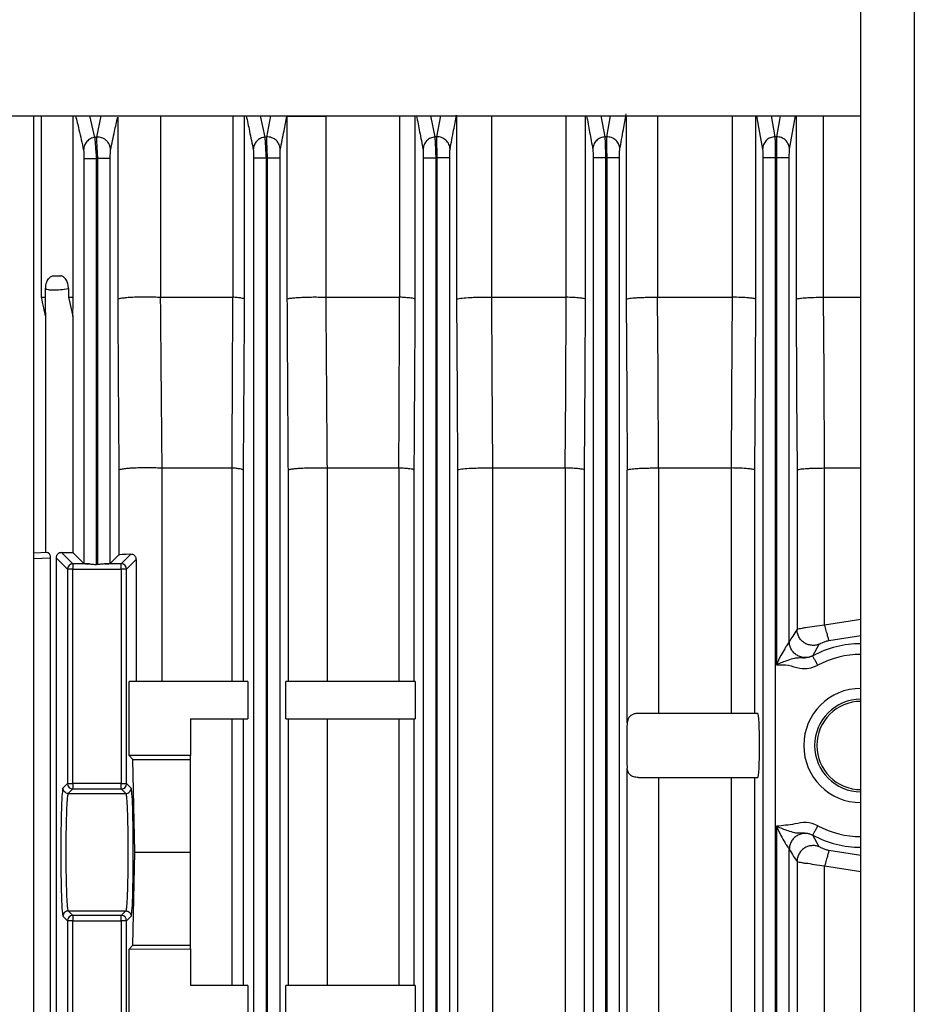
# Model space of a CAD drawing. Units: millimetres. Extents: x 4 to 416, y 4 to 293.
# Drawn here: x 70 to 74, y 122 to 127 of the extents above; entities that cross this region are included whole.
import ezdxf

# ---------------------------------------------------------------- set-up
doc = ezdxf.new("R2010")
doc.units = ezdxf.units.MM

msp = doc.modelspace()

# ---------------------------------------------------------------- linework, layer by layer
at = {"color": 7, "linetype": 'Continuous', "lineweight": 25}
for p, q in [((73.7543, 107.0267), (73.7543, 130.36)), ((73.9924, 130.36), (73.9924, 107.0267)), ((67.8495, 126.3671), (73.7543, 126.3671)), ((70.0655, 117.0814), (70.0655, 126.3671)), ((70.0977, 126.3671), (70.0977, 125.5576)), ((70.2402, 125.5576), (70.2402, 126.3671)), ((70.4391, 126.3605), (70.4391, 125.5484)), ((71.1942, 126.3655), (71.1942, 125.5484)), ((71.3692, 125.5576), (71.3692, 126.3655)), ((70.2881, 126.1768), (70.2881, 124.3695)), ((70.3452, 124.3651), (70.3452, 126.1768)), ((70.3491, 126.1773), (70.3491, 124.3651)), ((70.4062, 124.3695), (70.4062, 126.1773)), ((71.0452, 126.1782), (71.0452, 117.5764)), ((71.1023, 117.5764), (71.1023, 126.1782)), ((71.1062, 126.1786), (71.1062, 117.5764)), ((71.1634, 117.5764), (71.1634, 126.1786)), ((71.8024, 126.1792), (71.8024, 117.5764)), ((71.8595, 117.5764), (71.8595, 126.1792)), ((71.8634, 126.1794), (71.8634, 117.5764)), ((71.9205, 117.5764), (71.9205, 126.1794)), ((72.5595, 126.1798), (72.5595, 117.5764)), ((72.6166, 117.5764), (72.6166, 126.1798)), ((72.6205, 126.18), (72.6205, 117.5764)), ((72.6776, 117.5764), (72.6776, 126.18)), ((73.3166, 126.1802), (73.3166, 117.5764)), ((73.3738, 117.5764), (73.3738, 126.1802)), ((73.3777, 126.1802), (73.3777, 123.9181)), ((73.4348, 124.0211), (73.4348, 126.1802)), ((70.1511, 125.6529), (70.1854, 125.6529)), ((70.1176, 125.5576), (70.1176, 125.5958)), ((70.2196, 125.5958), (70.2196, 125.5576)), ((70.0977, 125.5576), (70.1176, 125.5576)), ((70.1168, 125.4901), (70.1176, 125.5576)), ((70.2196, 125.5576), (70.2402, 125.5576)), ((70.2196, 125.5576), (70.2395, 125.4735)), ((70.6314, 125.5576), (70.9514, 125.5576)), ((71.3686, 125.5576), (71.3686, 125.5576)), ((71.3692, 125.5576), (71.6953, 125.5576)), ((72.1077, 125.5576), (72.1077, 125.5576)), ((72.1081, 125.5576), (72.4379, 125.5576)), ((72.8477, 125.5576), (73.1795, 125.5576)), ((73.588, 125.5576), (73.7543, 125.5576)), ((70.1165, 125.4901), (70.1165, 124.418)), ((70.2395, 125.4735), (70.2395, 124.418)), ((70.4443, 124.7865), (70.4443, 124.4076)), ((70.6382, 124.7957), (70.9479, 124.7957)), ((70.6382, 123.8433), (70.6382, 124.7957)), ((70.9488, 124.7957), (70.9488, 123.8433)), ((71.0003, 123.8433), (71.0003, 124.7865)), ((71.1989, 124.7865), (71.1989, 123.8433)), ((71.375, 124.7957), (71.6919, 124.7957)), ((71.375, 123.8433), (71.375, 124.7957)), ((71.6925, 124.7957), (71.6925, 123.8433)), ((71.762, 123.8433), (71.762, 124.7865)), ((71.9548, 124.7865), (71.9548, 117.7573)), ((72.1132, 124.7957), (72.4343, 124.7957)), ((72.1132, 117.7481), (72.1132, 124.7957)), ((72.4348, 124.7957), (72.4348, 117.7481)), ((72.522, 117.7573), (72.522, 124.7865)), ((72.7117, 123.6581), (72.7117, 124.7865)), ((72.8523, 124.7957), (73.1758, 124.7957)), ((72.8523, 123.7005), (72.8523, 124.7957)), ((73.176, 124.7957), (73.176, 123.7005)), ((73.281, 123.7005), (73.281, 124.7865)), ((73.4693, 124.7865), (73.4693, 124.0755)), ((73.5921, 124.7957), (73.7543, 124.7957)), ((73.5921, 124.0948), (73.5921, 124.7957)), ((70.1261, 124.4184), (70.0655, 124.4163)), ((70.2392, 124.3679), (70.1888, 124.4184)), ((70.2395, 124.418), (70.2881, 124.3695)), ((70.4981, 124.4109), (70.4551, 124.3679)), ((70.1401, 121.7678), (70.1401, 124.3951)), ((70.1645, 124.3951), (70.2154, 124.3441)), ((70.1645, 124.3951), (70.1645, 121.7678)), ((70.2392, 124.3679), (70.2392, 124.3441)), ((70.3122, 124.3679), (70.2392, 124.3679)), ((70.4551, 124.3679), (70.3821, 124.3679)), ((70.4062, 124.3695), (70.4443, 124.4076)), ((70.4551, 124.3441), (70.4551, 124.3679)), ((70.4789, 124.3441), (70.5223, 124.3875)), ((70.5223, 124.3875), (70.5223, 123.8433)), ((70.2392, 124.3441), (70.2154, 124.3441)), ((70.2154, 124.3441), (70.2154, 123.3873)), ((70.2392, 124.3441), (70.4551, 124.3441)), ((70.2392, 123.3873), (70.2392, 124.3441)), ((70.3491, 124.3651), (70.3452, 124.3651)), ((70.4789, 124.3441), (70.4551, 124.3441)), ((70.4551, 124.3441), (70.4551, 123.3873)), ((70.4789, 123.3873), (70.4789, 124.3441)), ((73.5399, 123.9581), (73.5679, 124.0095)), ((73.5393, 123.9575), (73.5399, 123.9581)), ((70.4897, 123.5132), (70.4897, 123.8433)), ((71.0191, 123.8433), (70.4897, 123.8433)), ((71.0191, 123.8433), (71.0191, 123.6767)), ((71.1897, 123.6767), (71.1897, 123.8433)), ((71.7654, 123.8433), (71.1897, 123.8433)), ((71.7654, 123.8433), (71.7654, 123.6767)), ((70.7638, 123.6767), (70.7638, 123.5123)), ((70.7638, 123.6767), (71.0191, 123.6767)), ((70.9488, 123.6767), (70.9488, 122.4862)), ((71.0003, 122.4862), (71.0003, 123.6767)), ((71.1897, 123.6767), (71.7654, 123.6767)), ((71.1989, 123.6767), (71.1989, 122.4862)), ((71.375, 122.4862), (71.375, 123.6767)), ((71.6925, 123.6767), (71.6925, 122.4862)), ((71.762, 122.4862), (71.762, 123.6767)), ((72.716, 123.6767), (72.7117, 123.6581)), ((73.2946, 123.7005), (72.7621, 123.7005)), ((70.5072, 123.4957), (70.4897, 123.5132)), ((70.7638, 123.5123), (70.4897, 123.5132)), ((70.5156, 123.0814), (70.5072, 123.4957)), ((70.5072, 123.4957), (70.7638, 123.4957)), ((70.7638, 123.4957), (70.7638, 123.5123)), ((70.7638, 123.0814), (70.7638, 123.4957)), ((72.7117, 119.0867), (72.7117, 123.4571)), ((72.7621, 123.4148), (73.2946, 123.4148)), ((72.8523, 119.129), (72.8523, 123.4148)), ((73.176, 123.4148), (73.176, 119.129)), ((73.281, 119.129), (73.281, 123.4148)), ((70.2154, 123.3873), (70.1951, 123.367)), ((70.2154, 123.3873), (70.2392, 123.3873)), ((70.2189, 123.3432), (70.2392, 123.3635)), ((70.4551, 123.3873), (70.2392, 123.3873)), ((70.2392, 123.3873), (70.2392, 123.3635)), ((70.2392, 123.3635), (70.4551, 123.3635)), ((70.4551, 123.3635), (70.4551, 123.3873)), ((70.4551, 123.3873), (70.4789, 123.3873)), ((70.4551, 123.3635), (70.4754, 123.3432)), ((70.4992, 123.367), (70.4789, 123.3873)), ((70.2189, 123.3432), (70.4754, 123.3432)), ((73.3777, 123.1971), (73.3777, 119.3467)), ((73.5399, 123.1571), (73.5393, 123.1578)), ((73.5679, 123.1058), (73.5399, 123.1571)), ((73.4348, 119.4496), (73.4348, 123.0942)), ((70.5072, 122.6671), (70.5156, 123.0814)), ((70.5156, 123.0814), (70.7638, 123.0814)), ((70.7638, 122.6671), (70.7638, 123.0814)), ((73.4693, 123.0398), (73.4693, 119.504)), ((73.5921, 119.5234), (73.5921, 123.0205)), ((70.1951, 122.7959), (70.2154, 122.7756)), ((70.2392, 122.7994), (70.2189, 122.8197)), ((70.2189, 122.8197), (70.4754, 122.8197)), ((70.2392, 122.7994), (70.2392, 122.7756)), ((70.4551, 122.7994), (70.2392, 122.7994)), ((70.4754, 122.8197), (70.4551, 122.7994)), ((70.4551, 122.7756), (70.4551, 122.7994)), ((70.4789, 122.7756), (70.4992, 122.7959)), ((70.2392, 122.7756), (70.2154, 122.7756)), ((70.2154, 122.7756), (70.2154, 121.8187)), ((70.2392, 122.7756), (70.4551, 122.7756)), ((70.2392, 121.8187), (70.2392, 122.7756)), ((70.4551, 122.7756), (70.4551, 121.8187)), ((70.4789, 122.7756), (70.4551, 122.7756)), ((70.4789, 121.8187), (70.4789, 122.7756)), ((70.4897, 122.6496), (70.5072, 122.6671)), ((70.5072, 122.6671), (70.7638, 122.6671)), ((70.7638, 122.6505), (70.7638, 122.6671)), ((70.4897, 122.6496), (70.7638, 122.6505)), ((70.4897, 122.3195), (70.4897, 122.6496)), ((70.7638, 122.6505), (70.7638, 122.4862)), ((71.0191, 122.4862), (70.7638, 122.4862)), ((71.0191, 122.4862), (71.0191, 122.3195)), ((71.1897, 122.3195), (71.1897, 122.4862)), ((71.7654, 122.4862), (71.1897, 122.4862)), ((71.7654, 122.4862), (71.7654, 122.3195))]:
    msp.add_line(p, q, dxfattribs=at)
at = {"color": 8, "linetype": 'Continuous', "lineweight": 25}
for p, q in [((70.3379, 126.2707), (70.3145, 126.3671)), ((70.3645, 126.3671), (70.3441, 126.2713)), ((70.6314, 125.5576), (70.6314, 126.3671)), ((70.9523, 126.3671), (70.9523, 125.5576)), ((71.0055, 125.5484), (71.0055, 126.3671)), ((71.0964, 126.2719), (71.0761, 126.3671)), ((71.1211, 126.3671), (71.1026, 126.2724)), ((71.6959, 126.3671), (71.6959, 125.5576)), ((71.7666, 125.5484), (71.7666, 126.3671)), ((71.855, 126.2728), (71.8363, 126.3671)), ((71.8785, 126.3671), (71.8611, 126.2731)), ((71.9505, 126.3671), (71.9505, 125.5484)), ((72.1081, 125.5576), (72.1081, 126.3671)), ((72.4383, 126.3671), (72.4383, 125.5576)), ((72.5264, 125.5484), (72.5264, 126.3671)), ((72.6135, 126.2733), (72.5959, 126.3671)), ((72.6364, 126.3671), (72.6196, 126.2736)), ((72.7075, 126.3671), (72.7075, 125.5484)), ((72.8477, 125.5576), (72.8477, 126.3671)), ((73.1798, 126.3671), (73.1798, 125.5576)), ((73.2852, 125.5484), (73.2852, 126.3671)), ((73.372, 126.2737), (73.355, 126.3671)), ((73.4651, 126.3671), (73.4651, 125.5484)), ((73.588, 125.5576), (73.588, 126.3671)), ((70.0655, 124.3925), (70.1401, 124.3951)), ((73.7543, 124.1191), (73.5921, 124.0948)), ((73.6107, 124.0265), (73.7543, 124.0479)), ((73.7543, 123.0673), (73.6107, 123.0887)), ((73.5921, 123.0205), (73.7543, 122.9961))]:
    msp.add_line(p, q, dxfattribs=at)
at = {"color": 8, "linetype": 'Continuous', "lineweight": 25, "flags": 128}
for points in [[(73.2886, 126.3671), (73.3022, 126.2915), (73.3156, 126.2176)], [(73.3948, 126.3671), (73.3915, 126.3485), (73.3781, 126.2737)], [(73.4359, 126.2176), (73.4522, 126.3089), (73.4627, 126.3671)]]:
    msp.add_lwpolyline(points, dxfattribs=at)
at = {"color": 7, "linetype": 'Continuous', "lineweight": 25, "flags": 128}
for points in [[(71.1023, 126.1782), (71.1045, 126.1784), (71.1062, 126.1786)], [(72.1128, 124.7957), (72.11, 125.2224), (72.1077, 125.5576)], [(72.4379, 125.5576), (72.4359, 125.1309), (72.4343, 124.7957)], [(72.8475, 125.5576), (72.8475, 125.5576)], [(72.8521, 124.7957), (72.8496, 125.2224), (72.8475, 125.5576)], [(73.1795, 125.5576), (73.1774, 125.131), (73.1758, 124.7957)], [(73.5921, 124.7957), (73.5898, 125.2224), (73.588, 125.5576)], [(71.9505, 125.5484), (71.9529, 125.1217), (71.9548, 124.7865)], [(72.522, 124.7865), (72.5244, 125.2131), (72.5264, 125.5484)], [(72.7075, 125.5484), (72.7098, 125.1217), (72.7117, 124.7865)], [(73.281, 124.7865), (73.2834, 125.2131), (73.2852, 125.5484)], [(73.4651, 125.5484), (73.4674, 125.1217), (73.4693, 124.7865)]]:
    msp.add_lwpolyline(points, dxfattribs=at)
at = {"color": 7, "linetype": 'Continuous', "lineweight": 25}
for centre, radius, start, end in [((70.2392, 124.3441), 0.0238, 90.0934, 179.9135), ((70.4551, 124.3441), 0.0238, 0.0894, 89.9106), ((73.7543, 123.5576), 0.2548, 90, 270), ((73.7543, 123.5576), 0.2067, 90, 270), ((73.7543, 123.5576), 0.1968, 90, 270), ((70.2392, 123.3873), 0.0238, 180.0865, 269.9066), ((70.4551, 123.3873), 0.0238, 270.0894, 359.9106), ((70.2392, 122.7756), 0.0238, 90.0662, 179.927), ((70.4551, 122.7756), 0.0238, 0.0759, 89.9378)]:
    msp.add_arc(centre, radius, start, end, dxfattribs=at)
at = {"color": 8, "linetype": 'Continuous', "lineweight": 25}
for radius, start, end in [(0.454, 90, 118.2625), (0.4064, 90, 118.2625), (0.4064, 241.7375, 270), (0.454, 241.7375, 270)]:
    msp.add_arc((73.7543, 123.5576), radius, start, end, dxfattribs=at)
at = {"color": 7, "linetype": 'Continuous', "lineweight": 25}
for centre, major_axis, ratio, start_param, end_param in [((70.2356, 124.4222), (0.119, 0), 0.034921, 4.308054, 4.745576), ((70.5633, 124.4074), (0.119, 0), 0.034921, 2.150288, 3.106686), ((70.3452, 124.3696), (0.0571, 0), 0.034921, 3.176499, 4.097445), ((70.3491, 124.3696), (0.0571, 0), 0.034921, 5.327333, 6.248279), ((73.2946, 123.5576), (0, 0.1429), 0.051172, 3.141593, 6.283185), ((72.7165, 123.5576), (0, 0.1429), 0.047719, 0.790645, 2.350948)]:
    msp.add_ellipse(centre, major_axis=major_axis, ratio=ratio, start_param=start_param, end_param=end_param, dxfattribs=at)
at = {"color": 8, "linetype": 'Continuous', "lineweight": 25}
for points, knots in [([(70.2512, 126.3671), (70.2562, 126.3466), (70.2682, 126.2984), (70.2801, 126.2452), (70.287, 126.2146)], [0, 0, 0, 0, 0.425255, 1, 1, 1, 1]), ([(71.0126, 126.3671), (71.0174, 126.3444), (71.0279, 126.2951), (71.0385, 126.2436), (71.0441, 126.2158)], [0, 0, 0, 0, 0.461336, 1, 1, 1, 1]), ([(71.7721, 126.3671), (71.7768, 126.3435), (71.7865, 126.2938), (71.7962, 126.2432), (71.8013, 126.2167)], [0, 0, 0, 0, 0.476403, 1, 1, 1, 1]), ([(72.5307, 126.3671), (72.5352, 126.3427), (72.5445, 126.2929), (72.5537, 126.2428), (72.5584, 126.2172)], [0, 0, 0, 0, 0.491192, 1, 1, 1, 1])]:
    msp.add_open_spline(points, degree=3, knots=knots, dxfattribs=at)
at = {"color": 7, "linetype": 'Continuous', "lineweight": 25}
for points, knots in [([(70.4073, 126.2152), (70.4133, 126.243), (70.4238, 126.2925), (70.4344, 126.3397), (70.4391, 126.3605)], [0, 0, 0, 0, 0.56, 1, 1, 1, 1]), ([(71.1645, 126.2163), (71.17, 126.2445), (71.1799, 126.2948), (71.1899, 126.3439), (71.1942, 126.3655)], [0, 0, 0, 0, 0.56, 1, 1, 1, 1]), ([(71.1942, 126.3655), (71.1953, 126.3655), (71.1975, 126.3655), (71.2102, 126.3655), (71.2289, 126.3655), (71.2531, 126.3655), (71.2811, 126.3655), (71.3111, 126.3655), (71.3415, 126.3655), (71.36, 126.3655), (71.3692, 126.3655)], [0, 0, 0, 0, 0.1250011, 0.2499996, 0.3749963, 0.5000035, 0.6249988, 0.7500035, 0.8749989, 1, 1, 1, 1]), ([(71.9216, 126.217), (71.927, 126.2458), (71.9366, 126.2972), (71.9462, 126.3481), (71.9505, 126.3705)], [0, 0, 0, 0, 0.560001, 1, 1, 1, 1]), ([(72.6787, 126.2175), (72.6841, 126.247), (72.6937, 126.2998), (72.7033, 126.3524), (72.7075, 126.3755)], [0, 0, 0, 0, 0.5600004, 1, 1, 1, 1]), ([(70.3379, 126.2707), (70.3311, 126.2691), (70.3175, 126.2661), (70.3008, 126.2529), (70.2894, 126.2351), (70.2878, 126.2214), (70.287, 126.2146)], [0, 0, 0, 0, 0.25035, 0.500116, 0.750109, 1, 1, 1, 1]), ([(70.3441, 126.2713), (70.3429, 126.2712), (70.3409, 126.271), (70.3388, 126.2708), (70.3379, 126.2707)], [0, 0, 0, 0, 0.56009, 1, 1, 1, 1]), ([(70.3452, 126.1768), (70.3444, 126.188), (70.3429, 126.2103), (70.3408, 126.2396), (70.3389, 126.2619), (70.3383, 126.2677), (70.3379, 126.2707)], [0, 0, 0, 0, 0.24881, 0.498845, 0.74948, 1, 1, 1, 1]), ([(70.4073, 126.2152), (70.4071, 126.2192), (70.4065, 126.227), (70.4026, 126.2383), (70.3966, 126.2486), (70.3885, 126.2574), (70.3788, 126.2644), (70.3678, 126.2691), (70.356, 126.2718), (70.3481, 126.2715), (70.3441, 126.2713)], [0, 0, 0, 0, 0.124995, 0.249967, 0.374997, 0.500063, 0.625006, 0.749982, 0.87501, 1, 1, 1, 1]), ([(70.3441, 126.2713), (70.3441, 126.2684), (70.3442, 126.2625), (70.3453, 126.2401), (70.347, 126.2108), (70.3484, 126.1884), (70.3491, 126.1773)], [0, 0, 0, 0, 0.250248, 0.500485, 0.750729, 1, 1, 1, 1]), ([(71.0964, 126.2719), (71.0895, 126.2705), (71.0755, 126.2677), (71.0584, 126.2546), (71.0466, 126.2366), (71.045, 126.2227), (71.0441, 126.2158)], [0, 0, 0, 0, 0.2503469, 0.5001415, 0.7500644, 1, 1, 1, 1]), ([(71.1026, 126.2724), (71.1014, 126.2723), (71.0994, 126.2721), (71.0973, 126.272), (71.0964, 126.2719)], [0, 0, 0, 0, 0.559964, 1, 1, 1, 1]), ([(71.1023, 126.1782), (71.1017, 126.1893), (71.1006, 126.2114), (71.0988, 126.2405), (71.0973, 126.2628), (71.0967, 126.2689), (71.0964, 126.2719)], [0, 0, 0, 0, 0.249241, 0.499671, 0.749988, 1, 1, 1, 1]), ([(71.1645, 126.2163), (71.1642, 126.2202), (71.1636, 126.2279), (71.1597, 126.2389), (71.1539, 126.2491), (71.1461, 126.2579), (71.1367, 126.2649), (71.1259, 126.2698), (71.1144, 126.2726), (71.1065, 126.2725), (71.1026, 126.2724)], [0, 0, 0, 0, 0.124872, 0.249883, 0.374958, 0.499763, 0.62441, 0.749431, 0.87477, 1, 1, 1, 1]), ([(71.1026, 126.2724), (71.1026, 126.2693), (71.1026, 126.2632), (71.1034, 126.2409), (71.1046, 126.2118), (71.1057, 126.1896), (71.1062, 126.1786)], [0, 0, 0, 0, 0.249617, 0.499849, 0.750104, 1, 1, 1, 1]), ([(71.855, 126.2728), (71.8478, 126.2715), (71.8336, 126.269), (71.816, 126.2559), (71.8039, 126.2378), (71.8021, 126.2237), (71.8013, 126.2167)], [0, 0, 0, 0, 0.250405, 0.500146, 0.750089, 1, 1, 1, 1]), ([(71.8611, 126.2731), (71.8599, 126.2731), (71.8579, 126.2729), (71.8559, 126.2728), (71.855, 126.2728)], [0, 0, 0, 0, 0.560126, 1, 1, 1, 1]), ([(71.8595, 126.1792), (71.859, 126.1902), (71.8582, 126.2121), (71.8569, 126.2411), (71.8557, 126.2634), (71.8552, 126.2697), (71.855, 126.2728)], [0, 0, 0, 0, 0.249188, 0.499352, 0.749826, 1, 1, 1, 1]), ([(71.8611, 126.2731), (71.861, 126.27), (71.861, 126.2638), (71.8614, 126.2414), (71.8622, 126.2124), (71.863, 126.1904), (71.8634, 126.1794)], [0, 0, 0, 0, 0.249828, 0.499929, 0.750399, 1, 1, 1, 1]), ([(71.9216, 126.217), (71.9213, 126.2208), (71.9208, 126.2284), (71.9158, 126.2429), (71.9068, 126.2557), (71.8945, 126.2651), (71.884, 126.27), (71.8727, 126.273), (71.8649, 126.2731), (71.8611, 126.2731)], [0, 0, 0, 0, 0.1250542, 0.2502636, 0.4991621, 0.6240145, 0.7492237, 0.8746853, 1, 1, 1, 1]), ([(72.6135, 126.2733), (72.6062, 126.2722), (72.5917, 126.27), (72.5736, 126.2569), (72.5611, 126.2387), (72.5593, 126.2244), (72.5584, 126.2172)], [0, 0, 0, 0, 0.250408, 0.500113, 0.750059, 1, 1, 1, 1]), ([(72.6196, 126.2736), (72.6184, 126.2735), (72.6164, 126.2734), (72.6144, 126.2734), (72.6135, 126.2733)], [0, 0, 0, 0, 0.559857, 1, 1, 1, 1]), ([(72.6166, 126.1798), (72.6164, 126.1908), (72.6158, 126.2127), (72.615, 126.2416), (72.6141, 126.2639), (72.6137, 126.2702), (72.6135, 126.2733)], [0, 0, 0, 0, 0.249595, 0.500131, 0.750287, 1, 1, 1, 1]), ([(72.6196, 126.2736), (72.6195, 126.2704), (72.6193, 126.264), (72.6195, 126.2418), (72.6199, 126.2129), (72.6203, 126.191), (72.6205, 126.18)], [0, 0, 0, 0, 0.249356, 0.499516, 0.749913, 1, 1, 1, 1]), ([(72.6787, 126.2175), (72.6785, 126.2212), (72.6779, 126.2287), (72.6731, 126.2429), (72.6644, 126.2557), (72.6524, 126.265), (72.6387, 126.272), (72.6272, 126.2729), (72.6196, 126.2736)], [0, 0, 0, 0, 0.125269, 0.250516, 0.499825, 0.62484, 0.750162, 1, 1, 1, 1]), ([(73.372, 126.2737), (73.3646, 126.2727), (73.3498, 126.2708), (73.3313, 126.2577), (73.3184, 126.2393), (73.3165, 126.2248), (73.3156, 126.2176)], [0, 0, 0, 0, 0.250422, 0.500114, 0.750093, 1, 1, 1, 1]), ([(73.3738, 126.1802), (73.3737, 126.1911), (73.3735, 126.213), (73.373, 126.2418), (73.3725, 126.2642), (73.3722, 126.2705), (73.372, 126.2737)], [0, 0, 0, 0, 0.2496345, 0.5002425, 0.7503294, 1, 1, 1, 1]), ([(73.3781, 126.2737), (73.3769, 126.2737), (73.3749, 126.2737), (73.3729, 126.2737), (73.372, 126.2737)], [0, 0, 0, 0, 0.559915, 1, 1, 1, 1]), ([(73.3781, 126.2737), (73.378, 126.2705), (73.3777, 126.2641), (73.3775, 126.2419), (73.3775, 126.2131), (73.3776, 126.1912), (73.3777, 126.1802)], [0, 0, 0, 0, 0.249305, 0.499456, 0.74989, 1, 1, 1, 1]), ([(73.4359, 126.2176), (73.4349, 126.225), (73.433, 126.2397), (73.4218, 126.2553), (73.4102, 126.2647), (73.3969, 126.2717), (73.3856, 126.2729), (73.3781, 126.2737)], [0, 0, 0, 0, 0.2496237, 0.4992365, 0.6244169, 0.749865, 1, 1, 1, 1]), ([(70.287, 126.2146), (70.2871, 126.2132), (70.2875, 126.2105), (70.2878, 126.2003), (70.288, 126.1887), (70.2881, 126.1808), (70.2881, 126.1768)], [0, 0, 0, 0, 0.279862, 0.559793, 0.780193, 1, 1, 1, 1]), ([(70.4062, 126.1773), (70.4062, 126.1823), (70.4063, 126.1924), (70.4066, 126.2043), (70.4069, 126.2122), (70.4072, 126.2142), (70.4073, 126.2152)], [0, 0, 0, 0, 0.279407, 0.559577, 0.780052, 1, 1, 1, 1]), ([(71.0441, 126.2158), (71.0443, 126.2144), (71.0446, 126.2116), (71.045, 126.2015), (71.0452, 126.1899), (71.0452, 126.1821), (71.0452, 126.1782)], [0, 0, 0, 0, 0.279522, 0.559354, 0.780167, 1, 1, 1, 1]), ([(71.1634, 126.1786), (71.1634, 126.1835), (71.1634, 126.1935), (71.1637, 126.2053), (71.1641, 126.2132), (71.1643, 126.2153), (71.1645, 126.2163)], [0, 0, 0, 0, 0.279816, 0.559904, 0.780376, 1, 1, 1, 1]), ([(71.8013, 126.2167), (71.8014, 126.2152), (71.8018, 126.2123), (71.8021, 126.2023), (71.8023, 126.1908), (71.8023, 126.1831), (71.8024, 126.1792)], [0, 0, 0, 0, 0.279865, 0.559879, 0.780284, 1, 1, 1, 1]), ([(71.9205, 126.1794), (71.9205, 126.1844), (71.9206, 126.1942), (71.9208, 126.206), (71.9212, 126.2139), (71.9215, 126.216), (71.9216, 126.217)], [0, 0, 0, 0, 0.279368, 0.55959, 0.78002, 1, 1, 1, 1]), ([(72.5584, 126.2172), (72.5586, 126.2158), (72.5589, 126.2129), (72.5593, 126.2028), (72.5595, 126.1914), (72.5595, 126.1837), (72.5595, 126.1798)], [0, 0, 0, 0, 0.279483, 0.559311, 0.780079, 1, 1, 1, 1]), ([(72.6776, 126.18), (72.6777, 126.1849), (72.6777, 126.1948), (72.678, 126.2064), (72.6783, 126.2142), (72.6786, 126.2164), (72.6787, 126.2175)], [0, 0, 0, 0, 0.279864, 0.559901, 0.780348, 1, 1, 1, 1]), ([(73.3156, 126.2176), (73.3157, 126.2161), (73.3161, 126.2131), (73.3164, 126.2031), (73.3166, 126.1917), (73.3166, 126.184), (73.3166, 126.1802)], [0, 0, 0, 0, 0.279477, 0.559308, 0.780127, 1, 1, 1, 1]), ([(73.4348, 126.1802), (73.4348, 126.1851), (73.4348, 126.195), (73.4351, 126.2065), (73.4355, 126.2144), (73.4357, 126.2166), (73.4359, 126.2176)], [0, 0, 0, 0, 0.279857, 0.559893, 0.780366, 1, 1, 1, 1]), ([(70.2881, 126.1768), (70.2891, 126.1768), (70.2913, 126.1768), (70.3046, 126.1768), (70.3232, 126.1768), (70.3379, 126.1768), (70.3452, 126.1768)], [0, 0, 0, 0, 0.2500039, 0.4999856, 0.7499973, 1, 1, 1, 1]), ([(70.3452, 126.1768), (70.3459, 126.1769), (70.3472, 126.1771), (70.3485, 126.1772), (70.3491, 126.1773)], [0, 0, 0, 0, 0.559812, 1, 1, 1, 1]), ([(70.3491, 126.1773), (70.3564, 126.1773), (70.3711, 126.1773), (70.3897, 126.1773), (70.403, 126.1773), (70.4051, 126.1773), (70.4062, 126.1773)], [0, 0, 0, 0, 0.2500027, 0.5000144, 0.7499961, 1, 1, 1, 1]), ([(71.1023, 126.1782), (71.095, 126.1782), (71.0804, 126.1782), (71.0617, 126.1782), (71.0484, 126.1782), (71.0463, 126.1782), (71.0452, 126.1782)], [0, 0, 0, 0, 0.2499999, 0.5000087, 0.7500062, 1, 1, 1, 1]), ([(71.1634, 126.1786), (71.1623, 126.1786), (71.1601, 126.1786), (71.1468, 126.1786), (71.1282, 126.1786), (71.1136, 126.1786), (71.1062, 126.1786)], [0, 0, 0, 0, 0.250006, 0.500009, 0.749995, 1, 1, 1, 1]), ([(71.8024, 126.1792), (71.8034, 126.1792), (71.8056, 126.1792), (71.8189, 126.1792), (71.8375, 126.1792), (71.8521, 126.1792), (71.8595, 126.1792)], [0, 0, 0, 0, 0.249997, 0.500006, 0.749993, 1, 1, 1, 1]), ([(71.8595, 126.1792), (71.8602, 126.1792), (71.8615, 126.1793), (71.8628, 126.1794), (71.8634, 126.1794)], [0, 0, 0, 0, 0.5601, 1, 1, 1, 1]), ([(71.9205, 126.1794), (71.9194, 126.1794), (71.9173, 126.1794), (71.904, 126.1794), (71.8854, 126.1794), (71.8707, 126.1794), (71.8634, 126.1794)], [0, 0, 0, 0, 0.249997, 0.500006, 0.749993, 1, 1, 1, 1]), ([(72.6166, 126.1798), (72.6093, 126.1798), (72.5946, 126.1798), (72.576, 126.1798), (72.5627, 126.1798), (72.5606, 126.1798), (72.5595, 126.1798)], [0, 0, 0, 0, 0.250008, 0.499997, 0.750002, 1, 1, 1, 1]), ([(72.6166, 126.1798), (72.6173, 126.1799), (72.6187, 126.1799), (72.62, 126.18), (72.6205, 126.18)], [0, 0, 0, 0, 0.560082, 1, 1, 1, 1]), ([(72.6776, 126.18), (72.6766, 126.18), (72.6744, 126.18), (72.6611, 126.18), (72.6425, 126.18), (72.6279, 126.18), (72.6205, 126.18)], [0, 0, 0, 0, 0.2499988, 0.5000053, 0.7500231, 1, 1, 1, 1]), ([(73.3738, 126.1802), (73.3664, 126.1802), (73.3518, 126.1802), (73.3332, 126.1802), (73.3199, 126.1802), (73.3177, 126.1802), (73.3166, 126.1802)], [0, 0, 0, 0, 0.250002, 0.500012, 0.749993, 1, 1, 1, 1]), ([(73.3738, 126.1802), (73.3745, 126.1802), (73.3758, 126.1802), (73.3771, 126.1802), (73.3777, 126.1802)], [0, 0, 0, 0, 0.559748, 1, 1, 1, 1]), ([(73.4348, 126.1802), (73.4337, 126.1802), (73.4316, 126.1802), (73.4183, 126.1802), (73.3996, 126.1802), (73.385, 126.1802), (73.3777, 126.1802)], [0, 0, 0, 0, 0.250007, 0.499988, 0.749998, 1, 1, 1, 1]), ([(70.1176, 125.5958), (70.1181, 125.6031), (70.1189, 125.6176), (70.127, 125.6362), (70.1365, 125.6469), (70.1449, 125.6522), (70.1491, 125.6526), (70.1511, 125.6529)], [0, 0, 0, 0, 0.267155, 0.526211, 0.778134, 0.89661, 1, 1, 1, 1]), ([(70.2196, 125.5958), (70.2191, 125.6031), (70.2182, 125.6175), (70.21, 125.6362), (70.2002, 125.647), (70.1917, 125.6521), (70.1874, 125.6526), (70.1854, 125.6529)], [0, 0, 0, 0, 0.266443, 0.527022, 0.77933, 0.896912, 1, 1, 1, 1]), ([(70.1176, 125.5958), (70.1204, 125.5941), (70.1262, 125.5906), (70.1499, 125.5895), (70.1821, 125.5906), (70.2072, 125.5941), (70.2196, 125.5958)], [0, 0, 0, 0, 0.2445, 0.499655, 0.754551, 1, 1, 1, 1]), ([(70.0977, 125.5576), (70.1012, 125.5419), (70.1075, 125.5138), (70.1138, 125.4858), (70.1166, 125.4735)], [0, 0, 0, 0, 0.5606525, 1, 1, 1, 1]), ([(70.2395, 125.4735), (70.2397, 125.4891), (70.2399, 125.5172), (70.2401, 125.5453), (70.2402, 125.5576)], [0, 0, 0, 0, 0.559335, 1, 1, 1, 1]), ([(70.4391, 125.5484), (70.4409, 125.5496), (70.4442, 125.552), (70.4624, 125.5549), (70.4839, 125.5571), (70.509, 125.5587), (70.5379, 125.5596), (70.5707, 125.5598), (70.603, 125.5592), (70.6214, 125.5582), (70.6306, 125.5576)], [0, 0, 0, 0, 0.153864, 0.288571, 0.404077, 0.500363, 0.624676, 0.74933, 0.874413, 1, 1, 1, 1]), ([(70.6373, 124.7957), (70.6361, 124.9379), (70.6338, 125.1919), (70.6316, 125.4459), (70.6306, 125.5576)], [0, 0, 0, 0, 0.559999, 1, 1, 1, 1]), ([(70.6306, 125.5576), (70.6307, 125.5576), (70.631, 125.5576), (70.6313, 125.5576), (70.6314, 125.5576)], [0, 0, 0, 0, 0.559669, 1, 1, 1, 1]), ([(70.9514, 125.5576), (70.9508, 125.4154), (70.9496, 125.1614), (70.9485, 124.9074), (70.9479, 124.7957)], [0, 0, 0, 0, 0.56, 1, 1, 1, 1]), ([(70.9523, 125.5576), (70.9521, 125.5576), (70.9518, 125.5576), (70.9516, 125.5576), (70.9514, 125.5576)], [0, 0, 0, 0, 0.558531, 1, 1, 1, 1]), ([(71.0055, 125.5484), (71.0043, 125.5494), (71.0022, 125.5512), (70.9903, 125.5537), (70.9744, 125.5559), (70.9593, 125.5571), (70.9523, 125.5576)], [0, 0, 0, 0, 0.283737, 0.500357, 0.765943, 1, 1, 1, 1]), ([(71.1942, 125.5484), (71.1958, 125.5494), (71.1986, 125.5514), (71.2143, 125.5539), (71.2329, 125.5558), (71.255, 125.5573), (71.2809, 125.5582), (71.311, 125.5587), (71.3412, 125.5586), (71.3595, 125.5579), (71.3686, 125.5576)], [0, 0, 0, 0, 0.15422, 0.289047, 0.404442, 0.500366, 0.626671, 0.752079, 0.876501, 1, 1, 1, 1]), ([(71.3744, 124.7957), (71.3733, 124.9379), (71.3714, 125.1919), (71.3694, 125.4459), (71.3686, 125.5576)], [0, 0, 0, 0, 0.559994, 1, 1, 1, 1]), ([(71.3686, 125.5576), (71.3687, 125.5576), (71.3689, 125.5576), (71.3691, 125.5576), (71.3692, 125.5576)], [0, 0, 0, 0, 0.560926, 1, 1, 1, 1]), ([(71.6953, 125.5576), (71.6947, 125.4154), (71.6935, 125.1614), (71.6924, 124.9075), (71.6919, 124.7957)], [0, 0, 0, 0, 0.560002, 1, 1, 1, 1]), ([(71.6959, 125.5576), (71.6958, 125.5576), (71.6956, 125.5576), (71.6954, 125.5576), (71.6953, 125.5576)], [0, 0, 0, 0, 0.557422, 1, 1, 1, 1]), ([(71.7666, 125.5484), (71.7649, 125.5495), (71.7621, 125.5514), (71.746, 125.5541), (71.7249, 125.5562), (71.7053, 125.5571), (71.6959, 125.5576)], [0, 0, 0, 0, 0.29195, 0.5002, 0.761794, 1, 1, 1, 1]), ([(71.9505, 125.5484), (71.9518, 125.5493), (71.9543, 125.551), (71.9709, 125.5537), (71.9957, 125.556), (72.0262, 125.5573), (72.0535, 125.558), (72.0813, 125.5581), (72.099, 125.5578), (72.1077, 125.5576)], [0, 0, 0, 0, 0.154527, 0.289505, 0.49968, 0.627674, 0.753811, 0.87791, 1, 1, 1, 1]), ([(72.1077, 125.5576), (72.1078, 125.5576), (72.1079, 125.5576), (72.108, 125.5576), (72.1081, 125.5576)], [0, 0, 0, 0, 0.562904, 1, 1, 1, 1]), ([(72.4383, 125.5576), (72.4382, 125.5576), (72.4381, 125.5576), (72.4379, 125.5576), (72.4379, 125.5576)], [0, 0, 0, 0, 0.561542, 1, 1, 1, 1]), ([(72.5264, 125.5484), (72.5243, 125.5496), (72.5207, 125.5516), (72.5001, 125.5544), (72.4735, 125.5564), (72.4497, 125.5572), (72.4383, 125.5576)], [0, 0, 0, 0, 0.29198, 0.500362, 0.761194, 1, 1, 1, 1]), ([(72.7075, 125.5484), (72.7087, 125.5492), (72.7109, 125.5507), (72.7251, 125.5532), (72.7464, 125.5553), (72.7732, 125.5566), (72.7976, 125.5574), (72.8228, 125.5578), (72.8394, 125.5577), (72.8475, 125.5576)], [0, 0, 0, 0, 0.154832, 0.289904, 0.499772, 0.629037, 0.755527, 0.879175, 1, 1, 1, 1]), ([(72.8475, 125.5576), (72.8476, 125.5576), (72.8477, 125.5576), (72.8477, 125.5576), (72.8477, 125.5576)], [0, 0, 0, 0, 0.563238, 1, 1, 1, 1]), ([(73.1798, 125.5576), (73.1797, 125.5576), (73.1796, 125.5576), (73.1796, 125.5576), (73.1795, 125.5576)], [0, 0, 0, 0, 0.548001, 1, 1, 1, 1]), ([(73.2852, 125.5484), (73.2844, 125.5491), (73.2827, 125.5503), (73.2726, 125.5524), (73.2534, 125.5548), (73.2208, 125.5568), (73.193, 125.5573), (73.1798, 125.5576)], [0, 0, 0, 0, 0.157217, 0.293247, 0.501059, 0.760699, 1, 1, 1, 1]), ([(73.4651, 125.5484), (73.4661, 125.5491), (73.4681, 125.5505), (73.4802, 125.5528), (73.4984, 125.5547), (73.5217, 125.5561), (73.5499, 125.5573), (73.5729, 125.5575), (73.588, 125.5576)], [0, 0, 0, 0, 0.156692, 0.292402, 0.500059, 0.632387, 0.760089, 1, 1, 1, 1]), ([(70.4391, 125.5484), (70.4401, 125.4061), (70.4418, 125.1521), (70.4435, 124.8982), (70.4443, 124.7865)], [0, 0, 0, 0, 0.559999, 1, 1, 1, 1]), ([(71.0003, 124.7865), (71.0013, 124.9287), (71.003, 125.1826), (71.0047, 125.4366), (71.0055, 125.5484)], [0, 0, 0, 0, 0.559998, 1, 1, 1, 1]), ([(71.1942, 125.5484), (71.1951, 125.4061), (71.1966, 125.1522), (71.1982, 124.8982), (71.1989, 124.7865)], [0, 0, 0, 0, 0.559998, 1, 1, 1, 1]), ([(71.762, 124.7865), (71.7628, 124.9287), (71.7644, 125.1826), (71.7659, 125.4366), (71.7666, 125.5484)], [0, 0, 0, 0, 0.560002, 1, 1, 1, 1]), ([(70.4443, 124.7865), (70.4461, 124.7878), (70.4494, 124.7901), (70.4679, 124.7931), (70.4898, 124.7953), (70.5151, 124.797), (70.5444, 124.7979), (70.5773, 124.798), (70.6098, 124.7974), (70.6282, 124.7963), (70.6373, 124.7957)], [0, 0, 0, 0, 0.153867, 0.288692, 0.404438, 0.501077, 0.624498, 0.749062, 0.874204, 1, 1, 1, 1]), ([(70.6373, 124.7957), (70.6375, 124.7957), (70.6378, 124.7957), (70.638, 124.7957), (70.6382, 124.7957)], [0, 0, 0, 0, 0.560983, 1, 1, 1, 1]), ([(70.9488, 124.7957), (70.9486, 124.7957), (70.9484, 124.7957), (70.9481, 124.7957), (70.9479, 124.7957)], [0, 0, 0, 0, 0.557434, 1, 1, 1, 1]), ([(71.0003, 124.7865), (70.9989, 124.7873), (70.9964, 124.7888), (70.9909, 124.7916), (70.9794, 124.7916), (70.9709, 124.7943), (70.9558, 124.7952), (70.9488, 124.7957)], [0, 0, 0, 0, 0.28397, 0.500288, 0.500368, 0.765802, 1, 1, 1, 1]), ([(71.1989, 124.7865), (71.2004, 124.7875), (71.2033, 124.7895), (71.2192, 124.792), (71.238, 124.7939), (71.2603, 124.7954), (71.2864, 124.7964), (71.3166, 124.7968), (71.347, 124.7967), (71.3653, 124.7961), (71.3744, 124.7957)], [0, 0, 0, 0, 0.154233, 0.289156, 0.404722, 0.500893, 0.626654, 0.751975, 0.876411, 1, 1, 1, 1]), ([(71.3744, 124.7957), (71.3745, 124.7957), (71.3747, 124.7957), (71.3749, 124.7957), (71.375, 124.7957)], [0, 0, 0, 0, 0.557817, 1, 1, 1, 1]), ([(71.6925, 124.7957), (71.6924, 124.7957), (71.6922, 124.7957), (71.692, 124.7957), (71.6919, 124.7957)], [0, 0, 0, 0, 0.560413, 1, 1, 1, 1]), ([(71.762, 124.7865), (71.7603, 124.7876), (71.7576, 124.7895), (71.7417, 124.7921), (71.721, 124.7942), (71.7017, 124.7952), (71.6925, 124.7957)], [0, 0, 0, 0, 0.291881, 0.500039, 0.761807, 1, 1, 1, 1]), ([(71.9548, 124.7865), (71.9562, 124.7874), (71.9587, 124.7891), (71.9754, 124.7918), (72.0004, 124.7941), (72.0311, 124.7955), (72.0585, 124.7961), (72.0864, 124.7962), (72.1041, 124.7959), (72.1128, 124.7957)], [0, 0, 0, 0, 0.154552, 0.289616, 0.500122, 0.627765, 0.753807, 0.877877, 1, 1, 1, 1]), ([(72.1128, 124.7957), (72.1129, 124.7957), (72.1131, 124.7957), (72.1132, 124.7957), (72.1132, 124.7957)], [0, 0, 0, 0, 0.558773, 1, 1, 1, 1]), ([(72.4348, 124.7957), (72.4347, 124.7957), (72.4345, 124.7957), (72.4344, 124.7957), (72.4343, 124.7957)], [0, 0, 0, 0, 0.557271, 1, 1, 1, 1]), ([(72.522, 124.7865), (72.5199, 124.7877), (72.5164, 124.7897), (72.4961, 124.7924), (72.4697, 124.7945), (72.4461, 124.7953), (72.4348, 124.7957)], [0, 0, 0, 0, 0.291982, 0.500352, 0.761226, 1, 1, 1, 1]), ([(72.7117, 124.7865), (72.7129, 124.7873), (72.7151, 124.7888), (72.7293, 124.7913), (72.7508, 124.7934), (72.7777, 124.7948), (72.8021, 124.7955), (72.8274, 124.7959), (72.844, 124.7958), (72.8521, 124.7957)], [0, 0, 0, 0, 0.154863, 0.289986, 0.500056, 0.629103, 0.75556, 0.879173, 1, 1, 1, 1]), ([(72.8521, 124.7957), (72.8522, 124.7957), (72.8522, 124.7957), (72.8523, 124.7957), (72.8523, 124.7957)], [0, 0, 0, 0, 0.569154, 1, 1, 1, 1]), ([(73.176, 124.7957), (73.1759, 124.7957), (73.1759, 124.7957), (73.1758, 124.7957), (73.1758, 124.7957)], [0, 0, 0, 0, 0.554293, 1, 1, 1, 1]), ([(73.281, 124.7865), (73.2802, 124.7872), (73.2785, 124.7884), (73.2685, 124.7905), (73.2493, 124.7928), (73.2168, 124.7949), (73.1892, 124.7954), (73.176, 124.7957)], [0, 0, 0, 0, 0.1571941, 0.2932005, 0.5009952, 0.7606634, 1, 1, 1, 1]), ([(73.4693, 124.7865), (73.4703, 124.7872), (73.4722, 124.7886), (73.4843, 124.7909), (73.5026, 124.7928), (73.5259, 124.7942), (73.554, 124.7954), (73.5771, 124.7956), (73.5921, 124.7957)], [0, 0, 0, 0, 0.156728, 0.292488, 0.500313, 0.632558, 0.760187, 1, 1, 1, 1]), ([(70.1401, 124.3951), (70.14, 124.3967), (70.1399, 124.4), (70.1387, 124.4046), (70.1371, 124.4087), (70.1343, 124.4133), (70.1304, 124.4175), (70.1275, 124.4181), (70.1261, 124.4184)], [0, 0, 0, 0, 0.120775, 0.2465341, 0.3642577, 0.4922918, 0.7510706, 1, 1, 1, 1]), ([(70.1888, 124.4184), (70.1857, 124.4181), (70.1795, 124.4175), (70.1729, 124.4133), (70.1688, 124.4087), (70.1664, 124.4046), (70.1648, 124.4), (70.1646, 124.3967), (70.1645, 124.3951)], [0, 0, 0, 0, 0.250317, 0.502402, 0.634998, 0.752694, 0.878803, 1, 1, 1, 1]), ([(70.5223, 124.3875), (70.5222, 124.3892), (70.522, 124.3926), (70.5203, 124.3973), (70.5178, 124.4015), (70.5136, 124.4061), (70.5068, 124.4102), (70.5011, 124.4107), (70.4981, 124.4109)], [0, 0, 0, 0, 0.12669, 0.251432, 0.375361, 0.497268, 0.735456, 1, 1, 1, 1]), ([(70.3122, 124.3679), (70.3173, 124.3674), (70.3274, 124.3663), (70.3392, 124.3655), (70.3452, 124.3651)], [0, 0, 0, 0, 0.4968135, 1, 1, 1, 1]), ([(70.3821, 124.3679), (70.377, 124.3674), (70.3669, 124.3663), (70.355, 124.3655), (70.3491, 124.3651)], [0, 0, 0, 0, 0.496749, 1, 1, 1, 1]), ([(73.4693, 124.0755), (73.4628, 124.0657), (73.4513, 124.0483), (73.4398, 124.0294), (73.4348, 124.0211)], [0, 0, 0, 0, 0.56, 1, 1, 1, 1]), ([(73.5921, 124.0948), (73.5769, 124.0928), (73.546, 124.0889), (73.5116, 124.0835), (73.4905, 124.0799), (73.4746, 124.077), (73.4714, 124.0761), (73.4693, 124.0755)], [0, 0, 0, 0, 0.245359, 0.49573, 0.632162, 0.76357, 1, 1, 1, 1]), ([(73.5679, 124.0095), (73.5623, 124.0077), (73.5512, 124.0041), (73.5335, 124.004), (73.5164, 124.0077), (73.5006, 124.0157), (73.4873, 124.0272), (73.4772, 124.0416), (73.4706, 124.058), (73.4697, 124.0696), (73.4693, 124.0755)], [0, 0, 0, 0, 0.1249685, 0.2500417, 0.3750331, 0.4999474, 0.6251033, 0.7501608, 0.8750245, 1, 1, 1, 1]), ([(73.6107, 124.0265), (73.6106, 124.0279), (73.6103, 124.0307), (73.6062, 124.0465), (73.6, 124.0687), (73.5948, 124.0861), (73.5921, 124.0948)], [0, 0, 0, 0, 0.250001, 0.499947, 0.750041, 1, 1, 1, 1]), ([(73.4348, 124.0211), (73.4343, 124.0202), (73.4334, 124.0184), (73.4287, 124.0114), (73.4221, 124.0016), (73.4111, 123.9844), (73.395, 123.9565), (73.3839, 123.9318), (73.3777, 123.9181)], [0, 0, 0, 0, 0.091981, 0.190384, 0.299721, 0.421323, 0.680491, 1, 1, 1, 1]), ([(73.5399, 123.9581), (73.5342, 123.9557), (73.523, 123.9508), (73.5044, 123.9492), (73.4861, 123.9519), (73.4691, 123.9593), (73.4546, 123.9708), (73.4435, 123.9856), (73.4362, 124.0027), (73.4353, 124.015), (73.4348, 124.0211)], [0, 0, 0, 0, 0.124945, 0.250041, 0.375055, 0.499938, 0.625119, 0.750168, 0.875038, 1, 1, 1, 1]), ([(73.5679, 124.0095), (73.5687, 124.0101), (73.5704, 124.0112), (73.5804, 124.0158), (73.5921, 124.0204), (73.6026, 124.024), (73.608, 124.0257), (73.6107, 124.0265)], [0, 0, 0, 0, 0.265489, 0.520755, 0.763726, 0.882962, 1, 1, 1, 1]), ([(73.5393, 123.9575), (73.5302, 123.9538), (73.5106, 123.9459), (73.4814, 123.9491), (73.4562, 123.9462), (73.4216, 123.9359), (73.3946, 123.925), (73.3777, 123.9181)], [0, 0, 0, 0, 0.165346, 0.356594, 0.50796, 0.691999, 1, 1, 1, 1]), ([(73.5619, 123.9156), (73.559, 123.9209), (73.5532, 123.9317), (73.5458, 123.9454), (73.5406, 123.9551), (73.5397, 123.9567), (73.5393, 123.9575)], [0, 0, 0, 0, 0.250017, 0.499969, 0.750007, 1, 1, 1, 1]), ([(73.3777, 123.9181), (73.3954, 123.9183), (73.4308, 123.9186), (73.4769, 123.9007), (73.5233, 123.8996), (73.549, 123.9102), (73.5619, 123.9156)], [0, 0, 0, 0, 0.279715, 0.55977, 0.779617, 1, 1, 1, 1]), ([(72.7621, 123.7005), (72.7568, 123.7002), (72.746, 123.6996), (72.7277, 123.6935), (72.7207, 123.6835), (72.716, 123.6767)], [0, 0, 0, 0, 0.2363026, 0.4780341, 1, 1, 1, 1]), ([(72.7621, 123.4148), (72.7546, 123.4153), (72.7393, 123.4165), (72.724, 123.4257), (72.7141, 123.4393), (72.7125, 123.451), (72.7117, 123.4571)], [0, 0, 0, 0, 0.241627, 0.491731, 0.731392, 1, 1, 1, 1]), ([(70.1951, 123.367), (70.1938, 123.3616), (70.1913, 123.3508), (70.1881, 123.2843), (70.186, 123.1913), (70.1852, 123.0814), (70.186, 122.9716), (70.1881, 122.8785), (70.1913, 122.812), (70.1938, 122.8013), (70.1951, 122.7959)], [0, 0, 0, 0, 0.125036, 0.250046, 0.375033, 0.500001, 0.624963, 0.74995, 0.874964, 1, 1, 1, 1]), ([(70.2189, 123.3432), (70.2158, 123.3435), (70.2095, 123.3443), (70.2017, 123.3498), (70.1962, 123.3576), (70.1954, 123.3639), (70.1951, 123.367)], [0, 0, 0, 0, 0.250017, 0.500039, 0.749998, 1, 1, 1, 1]), ([(70.4754, 123.3432), (70.4785, 123.3435), (70.4848, 123.3443), (70.4926, 123.3498), (70.4981, 123.3576), (70.4988, 123.3639), (70.4992, 123.367)], [0, 0, 0, 0, 0.250017, 0.500039, 0.749998, 1, 1, 1, 1]), ([(70.4992, 122.7959), (70.5005, 122.8013), (70.503, 122.812), (70.5062, 122.8785), (70.5083, 122.9716), (70.5091, 123.0814), (70.5083, 123.1913), (70.5062, 123.2843), (70.503, 123.3508), (70.5005, 123.3616), (70.4992, 123.367)], [0, 0, 0, 0, 0.125036, 0.25005, 0.375037, 0.499999, 0.624967, 0.749954, 0.874964, 1, 1, 1, 1]), ([(70.2189, 122.8197), (70.2181, 122.8218), (70.2166, 122.8259), (70.2147, 122.8485), (70.213, 122.8796), (70.2113, 122.9279), (70.2097, 122.996), (70.209, 123.0814), (70.2097, 123.1668), (70.2113, 123.2349), (70.213, 123.2833), (70.2147, 123.3143), (70.2166, 123.3369), (70.2181, 123.3411), (70.2189, 123.3432)], [0, 0, 0, 0, 0.076678, 0.149336, 0.217973, 0.282585, 0.399259, 0.5, 0.600755, 0.717432, 0.782045, 0.850677, 0.923329, 1, 1, 1, 1]), ([(70.4754, 123.3432), (70.4762, 123.3411), (70.4777, 123.3369), (70.4796, 123.3143), (70.4813, 123.2832), (70.483, 123.2349), (70.4845, 123.1668), (70.4853, 123.0814), (70.4845, 122.996), (70.483, 122.9279), (70.4813, 122.8796), (70.4796, 122.8485), (70.4777, 122.8259), (70.4762, 122.8218), (70.4754, 122.8197)], [0, 0, 0, 0, 0.076678, 0.149337, 0.217973, 0.282586, 0.39926, 0.500001, 0.600749, 0.717432, 0.782041, 0.850677, 0.923329, 1, 1, 1, 1]), ([(73.5619, 123.1997), (73.5452, 123.2063), (73.5118, 123.2195), (73.4492, 123.2042), (73.4048, 123.1998), (73.3777, 123.1971)], [0, 0, 0, 0, 0.280472, 0.560568, 1, 1, 1, 1]), ([(73.3777, 123.1971), (73.3839, 123.1832), (73.3952, 123.1583), (73.4113, 123.1304), (73.4222, 123.1135), (73.4287, 123.1038), (73.4335, 123.0969), (73.4344, 123.0951), (73.4348, 123.0942)], [0, 0, 0, 0, 0.324723, 0.583364, 0.700636, 0.810242, 0.908527, 1, 1, 1, 1]), ([(73.3777, 123.1971), (73.3946, 123.1903), (73.4215, 123.1794), (73.4563, 123.169), (73.4814, 123.1662), (73.5106, 123.1693), (73.5302, 123.1614), (73.5393, 123.1578)], [0, 0, 0, 0, 0.308092, 0.491755, 0.643242, 0.834691, 1, 1, 1, 1]), ([(73.5619, 123.1997), (73.559, 123.1943), (73.5532, 123.1835), (73.5458, 123.1699), (73.5406, 123.1601), (73.5397, 123.1585), (73.5393, 123.1578)], [0, 0, 0, 0, 0.250013, 0.500017, 0.750011, 1, 1, 1, 1]), ([(73.5399, 123.1571), (73.5342, 123.1595), (73.523, 123.1644), (73.5044, 123.166), (73.4861, 123.1633), (73.4691, 123.1559), (73.4546, 123.1444), (73.4435, 123.1296), (73.4362, 123.1125), (73.4353, 123.1003), (73.4348, 123.0942)], [0, 0, 0, 0, 0.124959, 0.250051, 0.37506, 0.499942, 0.625123, 0.750204, 0.875038, 1, 1, 1, 1]), ([(73.4348, 123.0942), (73.4412, 123.0836), (73.4527, 123.0648), (73.4642, 123.0474), (73.4693, 123.0398)], [0, 0, 0, 0, 0.56, 1, 1, 1, 1]), ([(73.5679, 123.1058), (73.5623, 123.1076), (73.5512, 123.1112), (73.5335, 123.1113), (73.5164, 123.1075), (73.5006, 123.0996), (73.4873, 123.0881), (73.4772, 123.0737), (73.4706, 123.0572), (73.4697, 123.0456), (73.4693, 123.0398)], [0, 0, 0, 0, 0.124953, 0.250012, 0.374979, 0.499842, 0.624997, 0.75004, 0.875002, 1, 1, 1, 1]), ([(73.6107, 123.0887), (73.608, 123.0895), (73.6026, 123.0912), (73.5922, 123.0949), (73.5804, 123.0995), (73.5704, 123.104), (73.5687, 123.1052), (73.5679, 123.1058)], [0, 0, 0, 0, 0.1168492, 0.2363481, 0.4792667, 0.7345522, 1, 1, 1, 1]), ([(73.6107, 123.0887), (73.6106, 123.0873), (73.6103, 123.0846), (73.6062, 123.0687), (73.6, 123.0465), (73.5948, 123.0291), (73.5921, 123.0205)], [0, 0, 0, 0, 0.2504164, 0.5001399, 0.7500622, 1, 1, 1, 1]), ([(73.4693, 123.0398), (73.4713, 123.0392), (73.4745, 123.0382), (73.4906, 123.0354), (73.5014, 123.0332), (73.5079, 123.0324), (73.5079, 123.0324), (73.5203, 123.0326), (73.5455, 123.0252), (73.5766, 123.022), (73.5921, 123.0205)], [0, 0, 0, 0, 0.236115, 0.367597, 0.50598, 0.506396, 0.506544, 0.506563, 0.753413, 1, 1, 1, 1]), ([(70.2189, 122.8197), (70.2158, 122.8193), (70.2095, 122.8186), (70.2017, 122.8131), (70.1962, 122.8052), (70.1954, 122.799), (70.1951, 122.7959)], [0, 0, 0, 0, 0.250017, 0.500039, 0.749998, 1, 1, 1, 1]), ([(70.4754, 122.8197), (70.4785, 122.8193), (70.4848, 122.8186), (70.4926, 122.8131), (70.4981, 122.8052), (70.4988, 122.799), (70.4992, 122.7959)], [0, 0, 0, 0, 0.250017, 0.500039, 0.749998, 1, 1, 1, 1])]:
    msp.add_open_spline(points, degree=3, knots=knots, dxfattribs=at)

doc.saveas('drawing.dxf')
